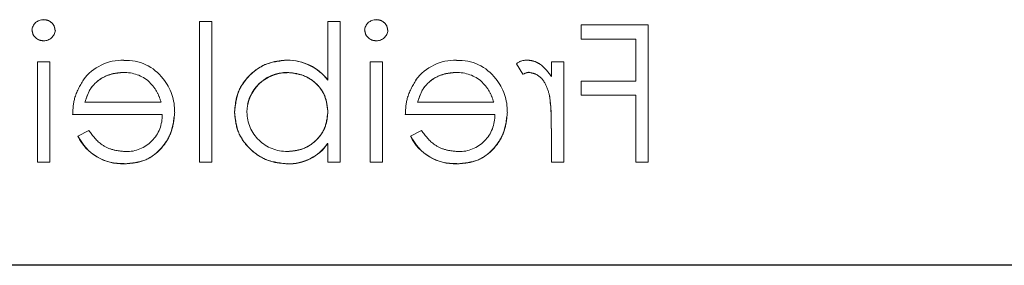
# Model space of a CAD drawing. Units: millimetres. Extents: x 11 to 205, y 5 to 292.
# Drawn here: x 91 to 94, y 235 to 236 of the extents above; entities that cross this region are included whole.
import ezdxf

# ---------------------------------------------------------------- set-up
doc = ezdxf.new("R2010")
doc.units = ezdxf.units.MM
doc.linetypes.add('HIDDEN', pattern=[1.905, 1.27, -0.635])

msp = doc.modelspace()

# ---------------------------------------------------------------- linework, layer by layer
at = {"color": 7, "linetype": 'HIDDEN', "lineweight": 18}
for p, q in [((91.7608, 236.0257), (91.7294, 236.0257)), ((91.7294, 235.6667), (91.7294, 236.0257)), ((91.7608, 235.6667), (91.7608, 236.0257)), ((92.0569, 235.8761), (92.0569, 236.0257)), ((92.0883, 236.0257), (92.0569, 236.0257)), ((92.0883, 235.6667), (92.0883, 236.0257)), ((92.8736, 236.0167), (92.7031, 236.0167)), ((92.7031, 235.9808), (92.7031, 236.0167)), ((92.8736, 235.6667), (92.8736, 236.0167)), ((92.7031, 235.9808), (92.8422, 235.9808)), ((92.8422, 235.8731), (92.8422, 235.9808)), ((91.348, 235.9225), (91.3166, 235.9225)), ((91.3166, 235.6667), (91.3166, 235.9225)), ((91.348, 235.6667), (91.348, 235.9225)), ((91.9526, 235.9266), (91.9526, 235.9269)), ((92.1646, 235.6667), (92.1646, 235.9225)), ((92.196, 235.9225), (92.1646, 235.9225)), ((92.196, 235.6667), (92.196, 235.9225)), ((92.5375, 235.9176), (92.5543, 235.891)), ((92.6268, 235.8848), (92.6268, 235.9225)), ((92.6582, 235.9225), (92.6268, 235.9225)), ((92.6582, 235.6667), (92.6582, 235.9225)), ((91.9534, 235.8947), (91.9534, 235.8952)), ((92.0569, 235.8754), (92.0569, 235.8761)), ((92.8422, 235.8731), (92.7031, 235.8731)), ((92.7031, 235.8372), (92.7031, 235.8731)), ((92.7031, 235.8372), (92.8422, 235.8372)), ((92.8422, 235.6667), (92.8422, 235.8372)), ((91.6318, 235.8193), (91.4377, 235.8193)), ((92.4799, 235.8193), (92.2858, 235.8193)), ((91.4063, 235.7879), (91.6347, 235.7879)), ((92.2544, 235.7879), (92.4828, 235.7879)), ((91.4198, 235.7328), (91.4197, 235.7328)), ((91.4477, 235.7475), (91.4198, 235.7328)), ((92.2957, 235.7475), (92.2678, 235.7328)), ((92.2678, 235.7328), (92.2678, 235.7328)), ((92.6268, 235.6667), (92.6268, 235.7527)), ((92.0566, 235.7143), (92.0563, 235.7145)), ((92.0569, 235.6667), (92.0569, 235.7141)), ((91.3166, 235.6667), (91.348, 235.6667)), ((91.5379, 235.6631), (91.5379, 235.6628)), ((91.7294, 235.6667), (91.7608, 235.6667)), ((91.9536, 235.6626), (91.9536, 235.6623)), ((92.0569, 235.6667), (92.0883, 235.6667)), ((92.1646, 235.6667), (92.196, 235.6667)), ((92.3859, 235.6631), (92.3859, 235.6628)), ((92.6268, 235.6667), (92.6582, 235.6667)), ((92.8422, 235.6667), (92.8736, 235.6667))]:
    msp.add_line(p, q, dxfattribs=at)
at = {"color": 7, "linetype": 'Continuous', "lineweight": 25}
msp.add_line((94.6117, 235.4032), (73.0117, 235.4032), dxfattribs=at)
at = {"color": 7, "linetype": 'HIDDEN', "lineweight": 18}
for centre, radius, start, end in [((91.3315, 236.001), 0.0291, 88.2341, 175.6764), ((92.1796, 236.001), 0.0291, 88.2341, 175.6764), ((91.3329, 236.0058), 0.0295, 269.1176, 354.6033), ((92.1809, 236.0058), 0.0295, 269.1176, 354.6033), ((91.5339, 235.8012), 0.1257, 88.5134, 142.8789), ((91.5433, 235.8103), 0.1161, 36.3306, 93.0304), ((91.9536, 235.7968), 0.1301, 37.5114, 90.4498), ((91.9536, 235.7968), 0.1298, 37.5114, 90.4498), ((91.9536, 235.7968), 0.1304, 37.593, 90), ((92.3819, 235.8012), 0.1257, 88.5134, 142.8789), ((92.3914, 235.8103), 0.1161, 36.3306, 93.0304), ((92.5641, 235.8843), 0.0426, 89.5355, 128.5996), ((91.5372, 235.7955), 0.1, 49.8481, 90.9803), ((91.9528, 235.7928), 0.1024, 89.6987, 179.2341), ((91.9528, 235.7928), 0.102, 89.6987, 179.2341), ((91.9528, 235.7928), 0.1027, 90, 167.8787), ((92.3853, 235.7955), 0.1, 49.8481, 90.9803), ((92.5803, 235.8383), 0.0587, 99.8232, 116.2224), ((91.5343, 235.7963), 0.1321, 358.9687, 38.9217), ((92.3824, 235.7963), 0.1321, 358.9687, 38.9217), ((92.2022, 235.7735), 0.4242, 357.1916, 9.0787), ((92.2022, 235.7735), 0.4243, 357.1916, 9.0787), ((92.2022, 235.7735), 0.4244, 0.6886, 9.035), ((91.5428, 235.7852), 0.0919, 269.4078, 1.6423), ((91.9523, 235.7954), 0.1016, 180.6959, 270.8681), ((92.3908, 235.7852), 0.0919, 269.4078, 1.6423), ((91.532, 235.787), 0.1246, 205.774, 272.7025), ((91.532, 235.787), 0.1244, 205.7734, 272.7236), ((91.532, 235.787), 0.124, 205.7734, 272.7236), ((92.38, 235.787), 0.1246, 205.774, 272.7025), ((92.38, 235.787), 0.1244, 205.7734, 272.7236), ((92.38, 235.787), 0.124, 205.7734, 272.7236), ((91.9581, 235.7812), 0.1186, 267.8162, 325.8072), ((91.9581, 235.7812), 0.119, 267.8162, 325.8072), ((91.9581, 235.7812), 0.1193, 267.826, 325.7968)]:
    msp.add_arc(centre, radius, start, end, dxfattribs=at)
for points, knots in [([(91.3614, 236.0031), (91.3609, 236.0073), (91.3597, 236.0155), (91.3515, 236.0242), (91.3421, 236.0294), (91.3356, 236.0299), (91.3324, 236.0302)], [0, 0, 0, 0, 0.279289, 0.558897, 0.779452, 1, 1, 1, 1]), ([(92.2095, 236.0031), (92.2089, 236.0073), (92.2078, 236.0155), (92.1996, 236.0242), (92.1902, 236.0294), (92.1837, 236.0299), (92.1805, 236.0302)], [0, 0, 0, 0, 0.279289, 0.558897, 0.779452, 1, 1, 1, 1]), ([(91.3031, 236.0031), (91.3037, 235.999), (91.3049, 235.9907), (91.3133, 235.9822), (91.3227, 235.977), (91.3291, 235.9766), (91.3324, 235.9763)], [0, 0, 0, 0, 0.27916, 0.558862, 0.779356, 1, 1, 1, 1]), ([(92.1512, 236.0031), (92.1518, 235.999), (92.153, 235.9907), (92.1614, 235.9822), (92.1707, 235.977), (92.1772, 235.9766), (92.1805, 235.9763)], [0, 0, 0, 0, 0.27916, 0.558862, 0.779356, 1, 1, 1, 1]), ([(91.9526, 235.927), (91.933, 235.9247), (91.8936, 235.9201), (91.8502, 235.884), (91.8231, 235.8405), (91.8204, 235.8096), (91.8191, 235.7941)], [0, 0, 0, 0, 0.279577, 0.559334, 0.779604, 1, 1, 1, 1]), ([(91.8191, 235.7941), (91.8214, 235.8138), (91.826, 235.8531), (91.8626, 235.8963), (91.9063, 235.923), (91.9372, 235.9256), (91.9526, 235.927)], [0, 0, 0, 0, 0.279506, 0.559261, 0.779553, 1, 1, 1, 1]), ([(92.6268, 235.8848), (92.618, 235.8969), (92.6058, 235.9136), (92.5817, 235.9254), (92.5702, 235.9265), (92.5644, 235.927)], [0, 0, 0, 0, 0.558788, 0.779481, 1, 1, 1, 1]), ([(91.4377, 235.8193), (91.4415, 235.8314), (91.4492, 235.8556), (91.4761, 235.8799), (91.5059, 235.8932), (91.5256, 235.8948), (91.5355, 235.8956)], [0, 0, 0, 0, 0.280138, 0.559194, 0.779598, 1, 1, 1, 1]), ([(91.5355, 235.8956), (91.523, 235.8943), (91.4979, 235.8917), (91.4667, 235.8736), (91.4464, 235.8477), (91.4406, 235.8288), (91.4377, 235.8193)], [0, 0, 0, 0, 0.279843, 0.55965, 0.779487, 1, 1, 1, 1]), ([(91.9534, 235.8956), (91.9684, 235.8937), (91.9984, 235.89), (92.0334, 235.8644), (92.0538, 235.8306), (92.0559, 235.8069), (92.0569, 235.7951)], [0, 0, 0, 0, 0.279786, 0.559477, 0.779627, 1, 1, 1, 1]), ([(92.0569, 235.7951), (92.0552, 235.8102), (92.0518, 235.8404), (92.0232, 235.8734), (91.9888, 235.8921), (91.9652, 235.8944), (91.9534, 235.8956)], [0, 0, 0, 0, 0.279624, 0.558847, 0.779435, 1, 1, 1, 1]), ([(92.2858, 235.8193), (92.2896, 235.8314), (92.2973, 235.8556), (92.3242, 235.8799), (92.3539, 235.8932), (92.3737, 235.8948), (92.3836, 235.8956)], [0, 0, 0, 0, 0.280138, 0.559194, 0.779598, 1, 1, 1, 1]), ([(92.3836, 235.8956), (92.371, 235.8943), (92.346, 235.8917), (92.3148, 235.8736), (92.2945, 235.8477), (92.2887, 235.8288), (92.2858, 235.8193)], [0, 0, 0, 0, 0.279843, 0.55965, 0.779487, 1, 1, 1, 1]), ([(92.5704, 235.8956), (92.5778, 235.894), (92.5926, 235.8907), (92.6117, 235.8701), (92.6176, 235.8517), (92.6212, 235.8405)], [0, 0, 0, 0, 0.278336, 0.558768, 1, 1, 1, 1]), ([(91.4341, 235.8766), (91.425, 235.8613), (91.4087, 235.8337), (91.407, 235.8019), (91.4063, 235.7879)], [0, 0, 0, 0, 0.5588968, 1, 1, 1, 1]), ([(91.6014, 235.8716), (91.6091, 235.863), (91.6227, 235.8475), (91.6291, 235.8279), (91.6318, 235.8193)], [0, 0, 0, 0, 0.5587953, 1, 1, 1, 1]), ([(92.2822, 235.8766), (92.2731, 235.8613), (92.2568, 235.8337), (92.2551, 235.8019), (92.2544, 235.7879)], [0, 0, 0, 0, 0.558897, 1, 1, 1, 1]), ([(92.4495, 235.8716), (92.4571, 235.863), (92.4708, 235.8475), (92.4771, 235.8279), (92.4799, 235.8193)], [0, 0, 0, 0, 0.558795, 1, 1, 1, 1]), ([(92.621, 235.8413), (92.6212, 235.8404), (92.6215, 235.8394), (92.6213, 235.8403), (92.6212, 235.8404)], [0, 0, 0, 0, 0.820971, 1, 1, 1, 1]), ([(91.5379, 235.6622), (91.5574, 235.664), (91.5962, 235.6675), (91.638, 235.7048), (91.6624, 235.7485), (91.6652, 235.7788), (91.6666, 235.7939)], [0, 0, 0, 0, 0.279885, 0.558859, 0.779462, 1, 1, 1, 1]), ([(91.6666, 235.7939), (91.6642, 235.7747), (91.6595, 235.7364), (91.627, 235.6913), (91.5834, 235.6654), (91.5531, 235.6633), (91.5379, 235.6622)], [0, 0, 0, 0, 0.2797, 0.559594, 0.779488, 1, 1, 1, 1]), ([(91.8191, 235.7941), (91.8215, 235.7745), (91.8263, 235.7352), (91.8635, 235.6925), (91.9073, 235.6662), (91.9382, 235.6636), (91.9536, 235.6622)], [0, 0, 0, 0, 0.279433, 0.559216, 0.779559, 1, 1, 1, 1]), ([(91.9536, 235.6622), (91.934, 235.6645), (91.8947, 235.669), (91.8509, 235.7046), (91.8233, 235.7478), (91.8205, 235.7787), (91.8191, 235.7941)], [0, 0, 0, 0, 0.279626, 0.559433, 0.779695, 1, 1, 1, 1]), ([(92.0569, 235.7951), (92.0553, 235.7799), (92.0519, 235.7496), (92.0237, 235.7162), (91.9895, 235.6965), (91.9658, 235.6946), (91.9539, 235.6936)], [0, 0, 0, 0, 0.279639, 0.559192, 0.779512, 1, 1, 1, 1]), ([(91.9539, 235.6936), (91.969, 235.6953), (91.9993, 235.6985), (92.0334, 235.7256), (92.054, 235.7594), (92.056, 235.7832), (92.0569, 235.7951)], [0, 0, 0, 0, 0.279753, 0.559312, 0.779513, 1, 1, 1, 1]), ([(92.386, 235.6622), (92.4054, 235.664), (92.4443, 235.6675), (92.4861, 235.7048), (92.5104, 235.7485), (92.5132, 235.7788), (92.5146, 235.7939)], [0, 0, 0, 0, 0.279885, 0.558859, 0.779462, 1, 1, 1, 1]), ([(92.5146, 235.7939), (92.5123, 235.7747), (92.5076, 235.7364), (92.4751, 235.6913), (92.4315, 235.6654), (92.4012, 235.6633), (92.386, 235.6622)], [0, 0, 0, 0, 0.2797, 0.559594, 0.779488, 1, 1, 1, 1]), ([(91.5418, 235.6936), (91.5312, 235.6945), (91.5101, 235.6963), (91.4742, 235.7116), (91.4577, 235.7339), (91.4477, 235.7475)], [0, 0, 0, 0, 0.280534, 0.560966, 1, 1, 1, 1]), ([(92.3899, 235.6936), (92.3793, 235.6945), (92.3582, 235.6963), (92.3223, 235.7116), (92.3058, 235.7339), (92.2957, 235.7475)], [0, 0, 0, 0, 0.280534, 0.560966, 1, 1, 1, 1])]:
    msp.add_open_spline(points, degree=3, knots=knots, dxfattribs=at)

doc.saveas('drawing.dxf')
